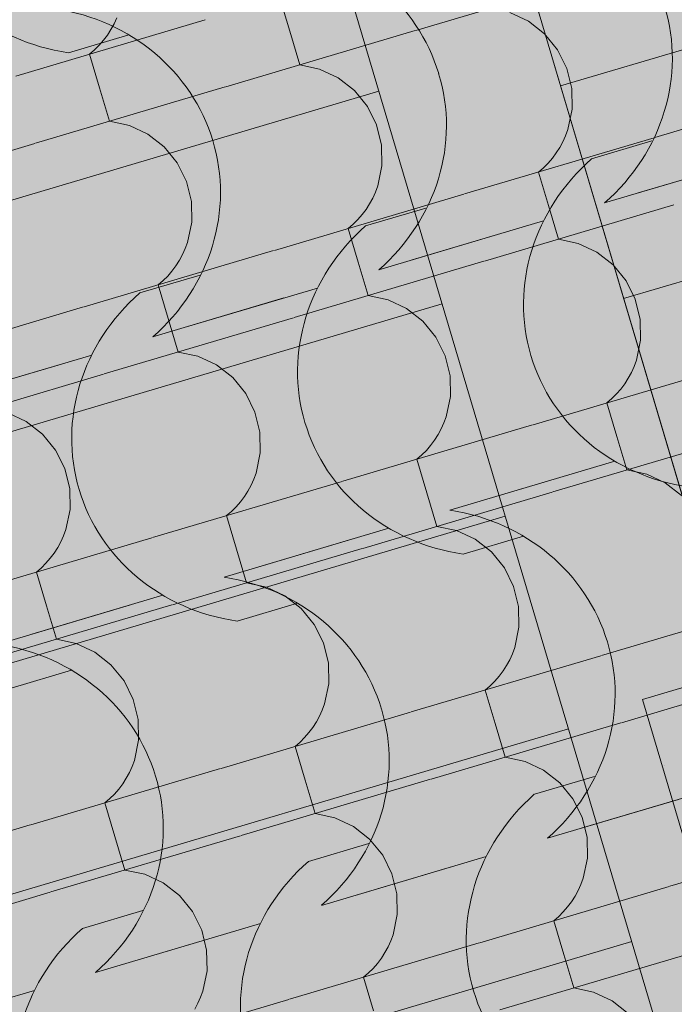
# Model space of a CAD drawing. Units: centimetres. Extents: x -5802 to 6009, y -62800 to -53461.
# Drawn here: x -3228 to -3183, y -54282 to -54214 of the extents above; entities that cross this region are included whole.
import ezdxf
from ezdxf.enums import TextEntityAlignment as Align

# ---------------------------------------------------------------- set-up
doc = ezdxf.new("R2010")
doc.units = ezdxf.units.CM
doc.header["$MEASUREMENT"] = 0
doc.set_wipeout_variables(frame=1)
doc.linetypes.add('Wipeout_Contour', pattern=[100, 0, -100])
for name, color, linetype, lineweight, true_color in [('ARCHICAD Zone Stamps_Pen_No__209', 7, 'Continuous', 5, 0xa80f02), ('Arh_O_Crtez Filovi_Pen_No__5', 7, 'Continuous', 13, 0xcccccc), ('Arh_O_Zone_NETO_Pen_No__5', 7, 'Continuous', 13, 0xcccccc)]:
    doc.layers.add(name, color=color, linetype=linetype, lineweight=lineweight, true_color=true_color)
for name, color, linetype, lineweight in [('Arh_O_Crtez Filovi_Pen_No__6', 255, 'Continuous', 13), ('Arh_O_S_Krov_Pen_No__1', 7, 'Continuous', 13), ('Arh_O_S_Zidovi fasadni_Pen_No__1', 7, 'Continuous', 13), ('R_Pen_No__1', 7, 'Continuous', 13)]:
    doc.layers.add(name, color=color, linetype=linetype, lineweight=lineweight)
for name, color, linetype in [('Arh_O_S_Krov', 7, 'Continuous'), ('Arh_O_S_Zidovi fasadni', 7, 'Continuous'), ('Arh_O_Zone_NETO', 7, 'Continuous'), ('R', 7, 'Continuous')]:
    doc.layers.add(name, color=color, linetype=linetype)
doc.styles.add('GENERATED_STYLE_2', font='arialbd.ttf')
pattern_1 = [(0, (7951.291, 0), (0, 8.660254), [0, -5]), (0, (7953.791, 4.33), (0, 8.660254), [0, -5])]

# ---------------------------------------------------------------- blocks, each defined once
blk = doc.blocks.new('*X4', base_point=(7951.291, 0))
at = {"layer": 'Arh_O_S_Krov_Pen_No__1', "color": 7, "linetype": 'Continuous', "lineweight": 13}
for p, q in [((-3200.763, -54214.766), (-3187.775, -54210.912)), ((-3210.097, -54212.525), (-3209.413, -54214.827)), ((-3193.061, -54214.147), (-3194.331, -54213.553)), ((-3228.198, -54217.896), (-3215.211, -54214.042)), ((-3221.669, -54214.71), (-3221.454, -54214.314)), ((-3221.454, -54214.314), (-3221.268, -54213.903)), ((-3191.951, -54215.015), (-3193.061, -54214.147)), ((-3222.18, -54215.448), (-3221.911, -54215.088)), ((-3221.911, -54215.088), (-3221.669, -54214.71)), ((-3213.797, -54218.634), (-3200.81, -54214.78)), ((-3209.413, -54214.827), (-3208.73, -54217.13)), ((-3191.057, -54216.112), (-3191.951, -54215.015)), ((-3222.474, -54215.786), (-3222.18, -54215.448)), ((-3223.131, -54216.393), (-3222.792, -54216.102)), ((-3223.131, -54216.393), (-3222.448, -54218.695)), ((-3222.792, -54216.102), (-3222.474, -54215.786)), ((-3190.426, -54217.382), (-3191.057, -54216.112)), ((-3207.365, -54217.42), (-3208.73, -54217.13)), ((-3206.095, -54218.015), (-3207.365, -54217.42)), ((-3190.088, -54218.761), (-3190.426, -54217.382)), ((-3204.985, -54218.883), (-3206.095, -54218.015)), ((-3184.401, -54222.111), (-3171.413, -54218.257)), ((-3226.832, -54222.501), (-3213.844, -54218.647)), ((-3222.448, -54218.695), (-3221.765, -54220.998)), ((-3204.092, -54219.98), (-3204.985, -54218.883)), ((-3190.063, -54220.178), (-3190.088, -54218.761)), ((-3203.46, -54221.25), (-3204.092, -54219.98)), ((-3190.349, -54221.561), (-3190.063, -54220.178)), ((-3220.4, -54221.288), (-3221.765, -54220.998)), ((-3219.13, -54221.883), (-3220.4, -54221.288)), ((-3203.123, -54222.629), (-3203.46, -54221.25)), ((-3190.505, -54221.985), (-3190.349, -54221.561)), ((-3239.866, -54226.369), (-3226.879, -54222.515)), ((-3218.02, -54222.75), (-3219.13, -54221.883)), ((-3197.435, -54225.979), (-3184.448, -54222.125)), ((-3190.906, -54222.792), (-3190.691, -54222.396)), ((-3190.691, -54222.396), (-3190.505, -54221.985)), ((-3217.126, -54223.847), (-3218.02, -54222.75)), ((-3203.097, -54224.046), (-3203.123, -54222.629)), ((-3191.417, -54223.53), (-3191.148, -54223.171)), ((-3191.148, -54223.171), (-3190.906, -54222.792)), ((-3216.495, -54225.118), (-3217.126, -54223.847)), ((-3192.029, -54224.184), (-3191.711, -54223.869)), ((-3191.711, -54223.869), (-3191.417, -54223.53)), ((-3203.384, -54225.429), (-3203.097, -54224.046)), ((-3192.368, -54224.475), (-3192.029, -54224.184)), ((-3192.368, -54224.475), (-3191.685, -54226.778)), ((-3216.157, -54226.497), (-3216.495, -54225.118)), ((-3203.726, -54226.264), (-3203.54, -54225.853)), ((-3203.54, -54225.853), (-3203.384, -54225.429)), ((-3216.132, -54227.914), (-3216.157, -54226.497)), ((-3210.47, -54229.847), (-3197.482, -54225.993)), ((-3203.94, -54226.66), (-3203.726, -54226.264)), ((-3204.452, -54227.398), (-3204.183, -54227.039)), ((-3204.183, -54227.039), (-3203.94, -54226.66)), ((-3196.069, -54230.584), (-3183.081, -54226.73)), ((-3191.685, -54226.778), (-3191.002, -54229.08)), ((-3216.418, -54229.297), (-3216.132, -54227.914)), ((-3205.063, -54228.052), (-3204.746, -54227.737)), ((-3204.746, -54227.737), (-3204.452, -54227.398)), ((-3205.403, -54228.343), (-3205.063, -54228.052)), ((-3205.403, -54228.343), (-3204.72, -54230.646)), ((-3189.637, -54229.371), (-3191.002, -54229.08)), ((-3223.504, -54233.715), (-3210.517, -54229.861)), ((-3216.76, -54230.132), (-3216.574, -54229.721)), ((-3216.574, -54229.721), (-3216.418, -54229.297)), ((-3188.367, -54229.965), (-3189.637, -54229.371)), ((-3217.217, -54230.907), (-3216.975, -54230.528)), ((-3216.975, -54230.528), (-3216.76, -54230.132)), ((-3209.103, -54234.452), (-3196.116, -54230.598)), ((-3187.257, -54230.833), (-3188.367, -54229.965)), ((-3217.78, -54231.604), (-3217.486, -54231.266)), ((-3217.486, -54231.266), (-3217.217, -54230.907)), ((-3204.72, -54230.646), (-3204.036, -54232.948)), ((-3186.364, -54231.93), (-3187.257, -54230.833)), ((-3218.437, -54232.211), (-3218.098, -54231.92)), ((-3218.098, -54231.92), (-3217.78, -54231.604)), ((-3185.732, -54233.2), (-3186.364, -54231.93)), ((-3218.437, -54232.211), (-3217.754, -54234.514)), ((-3202.671, -54233.239), (-3204.036, -54232.948)), ((-3201.402, -54233.833), (-3202.671, -54233.239)), ((-3185.395, -54234.579), (-3185.732, -54233.2)), ((-3236.539, -54237.582), (-3223.551, -54233.728)), ((-3200.292, -54234.701), (-3201.402, -54233.833)), ((-3222.138, -54238.32), (-3209.15, -54234.466)), ((-3217.754, -54234.514), (-3217.071, -54236.816)), ((-3185.369, -54235.996), (-3185.395, -54234.579)), ((-3199.398, -54235.798), (-3200.292, -54234.701)), ((-3198.766, -54237.068), (-3199.398, -54235.798)), ((-3185.655, -54237.38), (-3185.369, -54235.996)), ((-3215.706, -54237.107), (-3217.071, -54236.816)), ((-3214.436, -54237.701), (-3215.706, -54237.107)), ((-3198.429, -54238.447), (-3198.766, -54237.068)), ((-3213.326, -54238.569), (-3214.436, -54237.701)), ((-3192.742, -54241.797), (-3179.754, -54237.943)), ((-3185.997, -54238.215), (-3185.811, -54237.804)), ((-3185.811, -54237.804), (-3185.655, -54237.38)), ((-3235.172, -54242.187), (-3222.185, -54238.334)), ((-3212.433, -54239.666), (-3213.326, -54238.569)), ((-3198.403, -54239.864), (-3198.429, -54238.447)), ((-3186.454, -54238.989), (-3186.212, -54238.611)), ((-3186.212, -54238.611), (-3185.997, -54238.215)), ((-3187.017, -54239.687), (-3186.723, -54239.349)), ((-3186.723, -54239.349), (-3186.454, -54238.989)), ((-3211.801, -54240.936), (-3212.433, -54239.666)), ((-3198.69, -54241.247), (-3198.403, -54239.864)), ((-3187.675, -54240.294), (-3187.335, -54240.003)), ((-3187.335, -54240.003), (-3187.017, -54239.687)), ((-3187.675, -54240.294), (-3186.991, -54242.596)), ((-3227.471, -54241.569), (-3228.74, -54240.974)), ((-3211.464, -54242.315), (-3211.801, -54240.936)), ((-3198.846, -54241.671), (-3198.69, -54241.247)), ((-3226.361, -54242.436), (-3227.471, -54241.569)), ((-3205.776, -54245.665), (-3192.788, -54241.811)), ((-3199.246, -54242.478), (-3199.032, -54242.082)), ((-3199.032, -54242.082), (-3198.846, -54241.671)), ((-3225.467, -54243.534), (-3226.361, -54242.436)), ((-3211.438, -54243.732), (-3211.464, -54242.315)), ((-3199.489, -54242.857), (-3199.246, -54242.478)), ((-3191.375, -54246.402), (-3178.387, -54242.548)), ((-3186.991, -54242.596), (-3186.308, -54244.899)), ((-3200.052, -54243.555), (-3199.758, -54243.217)), ((-3199.758, -54243.217), (-3199.489, -54242.857)), ((-3224.835, -54244.804), (-3225.467, -54243.534)), ((-3211.724, -54245.115), (-3211.438, -54243.732)), ((-3200.709, -54244.161), (-3200.37, -54243.87)), ((-3200.37, -54243.87), (-3200.052, -54243.555)), ((-3200.709, -54244.161), (-3200.026, -54246.464)), ((-3224.498, -54246.183), (-3224.835, -54244.804)), ((-3211.88, -54245.539), (-3211.724, -54245.115)), ((-3184.943, -54245.189), (-3186.308, -54244.899)), ((-3183.673, -54245.784), (-3184.943, -54245.189)), ((-3218.811, -54249.533), (-3205.823, -54245.679)), ((-3212.281, -54246.346), (-3212.066, -54245.95)), ((-3212.066, -54245.95), (-3211.88, -54245.539)), ((-3182.563, -54246.651), (-3183.673, -54245.784)), ((-3224.472, -54247.6), (-3224.498, -54246.183)), ((-3212.792, -54247.084), (-3212.523, -54246.725)), ((-3212.523, -54246.725), (-3212.281, -54246.346)), ((-3204.41, -54250.27), (-3191.422, -54246.416)), ((-3200.026, -54246.464), (-3199.343, -54248.767)), ((-3213.404, -54247.738), (-3213.086, -54247.423)), ((-3213.086, -54247.423), (-3212.792, -54247.084)), ((-3224.759, -54248.983), (-3224.472, -54247.6)), ((-3213.744, -54248.029), (-3213.404, -54247.738)), ((-3213.744, -54248.029), (-3213.06, -54250.332)), ((-3197.978, -54249.057), (-3199.343, -54248.767)), ((-3225.101, -54249.818), (-3224.915, -54249.407)), ((-3224.915, -54249.407), (-3224.759, -54248.983)), ((-3196.708, -54249.651), (-3197.978, -54249.057)), ((-3231.845, -54253.401), (-3218.857, -54249.547)), ((-3225.315, -54250.214), (-3225.101, -54249.818)), ((-3195.598, -54250.519), (-3196.708, -54249.651)), ((-3225.827, -54250.952), (-3225.558, -54250.593)), ((-3225.558, -54250.593), (-3225.315, -54250.214)), ((-3217.444, -54254.138), (-3204.456, -54250.284)), ((-3213.06, -54250.332), (-3212.377, -54252.634)), ((-3194.704, -54251.616), (-3195.598, -54250.519)), ((-3226.439, -54251.606), (-3226.121, -54251.291)), ((-3226.121, -54251.291), (-3225.827, -54250.952)), ((-3226.778, -54251.897), (-3226.439, -54251.606)), ((-3226.778, -54251.897), (-3226.095, -54254.2)), ((-3194.073, -54252.887), (-3194.704, -54251.616)), ((-3211.012, -54252.925), (-3212.377, -54252.634)), ((-3193.735, -54254.265), (-3194.073, -54252.887)), ((-3209.742, -54253.519), (-3211.012, -54252.925)), ((-3208.632, -54254.387), (-3209.742, -54253.519)), ((-3230.479, -54258.006), (-3217.491, -54254.152)), ((-3226.095, -54254.2), (-3225.412, -54256.502)), ((-3188.048, -54257.615), (-3175.06, -54253.762)), ((-3207.739, -54255.484), (-3208.632, -54254.387)), ((-3193.709, -54255.683), (-3193.735, -54254.265)), ((-3207.107, -54256.754), (-3207.739, -54255.484)), ((-3193.996, -54257.066), (-3193.709, -54255.683)), ((-3224.047, -54256.793), (-3225.412, -54256.502)), ((-3222.777, -54257.387), (-3224.047, -54256.793)), ((-3206.77, -54258.133), (-3207.107, -54256.754)), ((-3221.667, -54258.255), (-3222.777, -54257.387)), ((-3194.338, -54257.901), (-3194.152, -54257.49)), ((-3194.152, -54257.49), (-3193.996, -54257.066)), ((-3220.773, -54259.352), (-3221.667, -54258.255)), ((-3206.744, -54259.55), (-3206.77, -54258.133)), ((-3201.082, -54261.483), (-3188.095, -54257.629)), ((-3194.553, -54258.297), (-3194.338, -54257.901)), ((-3195.064, -54259.035), (-3194.795, -54258.675)), ((-3194.795, -54258.675), (-3194.553, -54258.297)), ((-3186.681, -54262.221), (-3173.694, -54258.367)), ((-3220.142, -54260.622), (-3220.773, -54259.352)), ((-3207.031, -54260.933), (-3206.744, -54259.55)), ((-3195.676, -54259.689), (-3195.358, -54259.373)), ((-3195.358, -54259.373), (-3195.064, -54259.035)), ((-3196.015, -54259.98), (-3195.676, -54259.689)), ((-3196.015, -54259.98), (-3195.332, -54262.282)), ((-3219.804, -54262.001), (-3220.142, -54260.622)), ((-3207.187, -54261.357), (-3207.031, -54260.933)), ((-3214.117, -54265.351), (-3201.129, -54261.497)), ((-3207.372, -54261.769), (-3207.187, -54261.357)), ((-3219.778, -54263.418), (-3219.804, -54262.001)), ((-3207.83, -54262.543), (-3207.587, -54262.164)), ((-3207.587, -54262.164), (-3207.372, -54261.769)), ((-3199.716, -54266.088), (-3186.728, -54262.234)), ((-3195.332, -54262.282), (-3194.649, -54264.585)), ((-3208.393, -54263.241), (-3208.099, -54262.903)), ((-3208.099, -54262.903), (-3207.83, -54262.543)), ((-3220.065, -54264.801), (-3219.778, -54263.418)), ((-3209.05, -54263.848), (-3208.71, -54263.557)), ((-3208.71, -54263.557), (-3208.393, -54263.241)), ((-3209.05, -54263.848), (-3208.366, -54266.15)), ((-3220.221, -54265.225), (-3220.065, -54264.801)), ((-3193.284, -54264.875), (-3194.649, -54264.585)), ((-3192.014, -54265.47), (-3193.284, -54264.875)), ((-3227.151, -54269.219), (-3214.164, -54265.365)), ((-3220.622, -54266.032), (-3220.407, -54265.636)), ((-3220.407, -54265.636), (-3220.221, -54265.225)), ((-3190.904, -54266.337), (-3192.014, -54265.47)), ((-3220.864, -54266.411), (-3220.622, -54266.032)), ((-3212.75, -54269.956), (-3199.763, -54266.102)), ((-3208.366, -54266.15), (-3207.683, -54268.453)), ((-3190.01, -54267.434), (-3190.904, -54266.337)), ((-3221.427, -54267.109), (-3221.133, -54266.77)), ((-3221.133, -54266.77), (-3220.864, -54266.411)), ((-3222.084, -54267.715), (-3221.745, -54267.424)), ((-3222.084, -54267.715), (-3221.401, -54270.018)), ((-3221.745, -54267.424), (-3221.427, -54267.109)), ((-3189.379, -54268.705), (-3190.01, -54267.434)), ((-3206.318, -54268.743), (-3207.683, -54268.453)), ((-3205.048, -54269.337), (-3206.318, -54268.743)), ((-3189.041, -54270.084), (-3189.379, -54268.705)), ((-3240.186, -54273.087), (-3227.198, -54269.233)), ((-3203.938, -54270.205), (-3205.048, -54269.337)), ((-3183.354, -54273.434), (-3170.366, -54269.58)), ((-3225.785, -54273.824), (-3212.797, -54269.97)), ((-3221.401, -54270.018), (-3220.718, -54272.32)), ((-3203.045, -54271.302), (-3203.938, -54270.205)), ((-3189.015, -54271.501), (-3189.041, -54270.084)), ((-3202.413, -54272.573), (-3203.045, -54271.302)), ((-3189.302, -54272.884), (-3189.015, -54271.501)), ((-3219.353, -54272.611), (-3220.718, -54272.32)), ((-3218.083, -54273.205), (-3219.353, -54272.611)), ((-3202.076, -54273.952), (-3202.413, -54272.573)), ((-3189.458, -54273.308), (-3189.302, -54272.884)), ((-3216.973, -54274.073), (-3218.083, -54273.205)), ((-3196.388, -54277.302), (-3183.401, -54273.448)), ((-3189.859, -54274.115), (-3189.644, -54273.719)), ((-3189.644, -54273.719), (-3189.458, -54273.308)), ((-3238.819, -54277.692), (-3225.832, -54273.838)), ((-3216.079, -54275.17), (-3216.973, -54274.073)), ((-3202.05, -54275.369), (-3202.076, -54273.952)), ((-3190.101, -54274.494), (-3189.859, -54274.115)), ((-3190.664, -54275.191), (-3190.37, -54274.853)), ((-3190.37, -54274.853), (-3190.101, -54274.494)), ((-3215.448, -54276.44), (-3216.079, -54275.17)), ((-3202.337, -54276.752), (-3202.05, -54275.369)), ((-3191.321, -54275.798), (-3190.982, -54275.507)), ((-3191.321, -54275.798), (-3190.638, -54278.101)), ((-3190.982, -54275.507), (-3190.664, -54275.191)), ((-3215.11, -54277.819), (-3215.448, -54276.44)), ((-3202.679, -54277.587), (-3202.493, -54277.176)), ((-3202.493, -54277.176), (-3202.337, -54276.752)), ((-3215.084, -54279.236), (-3215.11, -54277.819)), ((-3209.423, -54281.169), (-3196.435, -54277.315)), ((-3202.893, -54277.983), (-3202.679, -54277.587)), ((-3203.405, -54278.721), (-3203.136, -54278.361)), ((-3203.136, -54278.361), (-3202.893, -54277.983)), ((-3195.022, -54281.907), (-3182.034, -54278.053)), ((-3190.638, -54278.101), (-3189.955, -54280.403)), ((-3204.016, -54279.375), (-3203.699, -54279.059)), ((-3203.699, -54279.059), (-3203.405, -54278.721)), ((-3215.371, -54280.62), (-3215.084, -54279.236)), ((-3204.356, -54279.666), (-3204.016, -54279.375)), ((-3204.356, -54279.666), (-3203.673, -54281.968)), ((-3188.59, -54280.694), (-3189.955, -54280.403)), ((-3222.457, -54285.037), (-3209.47, -54281.183)), ((-3215.713, -54281.455), (-3215.527, -54281.044)), ((-3215.527, -54281.044), (-3215.371, -54280.62)), ((-3187.32, -54281.288), (-3188.59, -54280.694)), ((-3215.928, -54281.851), (-3215.713, -54281.455)), ((-3186.21, -54282.156), (-3187.32, -54281.288))]:
    blk.add_line(p, q, dxfattribs=at)
blk = doc.blocks.new('Roof_1_4', base_point=(-2724.763, -53919.367))
at = {"layer": 'Arh_O_S_Krov', "color": 7, "linetype": 'Continuous', "lineweight": 13}
blk.add_blockref('*X4', (7951.291, 0), dxfattribs=at)
at = {"color": 254, "linetype": 'Wipeout_Contour', "lineweight": 0, "ltscale": 218752.081815}
blk.add_wipeout([(-3069.846, -55059.668), (-3352.905, -54105.76), (-3412.849, -54123.547), (-3129.79, -55077.456)], dxfattribs=at).dxf.layer = 'Arh_O_S_Krov'
blk = doc.blocks.new('Spavaća soba_minibar _06_2_4', base_point=(-3253.953, -54620.182))
at = {"layer": 'Arh_O_Zone_NETO_Pen_No__5', "linetype": 'Continuous', "lineweight": 13, "true_color": 0xcccccc}
h = blk.add_hatch(dxfattribs=at)
h.set_pattern_fill('PLANK_FLOOR_0004', color=254, style=0, pattern_type=2)
h.set_pattern_definition([(16.5275, (-2930.47, -54217.252), (-4.32403, 14.57199), [])])
h.paths.add_polyline_path([(-3236.358, -54107.816), (-3548.267, -54200.579), (-3218.064, -55313.363), (-2956.227, -55051.445), (-3029.089, -54805.9), (-3017.592, -54802.463), (-3046.166, -54706.168), (-3057.67, -54709.582), (-3142.649, -54423.203), (-3131.145, -54419.79), (-3170.141, -54288.371), (-3181.645, -54291.785)])
at = {"layer": 'Arh_O_Zone_NETO_Pen_No__5', "color": 254, "linetype": 'Continuous', "lineweight": 13, "true_color": 0xcccccc}
blk.add_line((-3181.645, -54291.785), (-3236.358, -54107.816), dxfattribs=at)
at = {"layer": 'ARCHICAD Zone Stamps_Pen_No__209', "color": 14, "lineweight": 5, "true_color": 0xa80f02, "style": 'GENERATED_STYLE_2'}
for tag, p in [('ROOM_NUMBER', (-3243.206, -54605.733)), ('DUMMY_849', (-3237.365, -54620.847))]:
    blk.add_attdef(tag, text='', height=20, rotation=286.52751, dxfattribs=at).set_placement(p, align=Align.TOP_LEFT)
blk = doc.blocks.new('Garderober_05_3_4', base_point=(-3085.579, -54193.688))
at = {"layer": 'Arh_O_Zone_NETO_Pen_No__5', "linetype": 'Continuous', "lineweight": 13, "true_color": 0xcccccc}
h = blk.add_hatch(dxfattribs=at)
h.set_pattern_fill('PLANK_FLOOR_0004', color=254, style=0, pattern_type=2)
h.set_pattern_definition([(16.5275, (-2933.884, -54205.748), (-4.324, 14.572), [])])
h.paths.add_polyline_path([(-3007.067, -54039.711), (-3224.759, -54104.308), (-3173.569, -54276.82), (-2869.714, -54186.687), (-2920.872, -54014.117)])
at = {"layer": 'Arh_O_Zone_NETO_Pen_No__5', "color": 254, "linetype": 'Continuous', "lineweight": 13, "true_color": 0xcccccc}
blk.add_line((-3224.759, -54104.308), (-3173.569, -54276.82), dxfattribs=at)
at = {"layer": 'ARCHICAD Zone Stamps_Pen_No__209', "color": 14, "lineweight": 5, "true_color": 0xa80f02, "style": 'GENERATED_STYLE_2'}
for tag, p in [('ROOM_NUMBER', (-3074.831, -54179.239)), ('DUMMY_849', (-3068.99, -54194.352))]:
    blk.add_attdef(tag, text='', height=20, rotation=286.52751, dxfattribs=at).set_placement(p, align=Align.TOP_LEFT)
blk = doc.blocks.new('Wall_21_4', base_point=(-3112.373, -54239.004))
at = {"layer": 'R', "linetype": 'Continuous', "lineweight": 0, "true_color": 0x000000}
h = blk.add_hatch(dxfattribs=at)
h.set_pattern_fill('PLASTER_0004', color=18, style=0, pattern_type=2)
h.set_pattern_definition(pattern_1)
h.paths.add_polyline_path([(-3141.134, -54247.538), (-3136.867, -54261.918), (-3108.106, -54253.384), (-3112.373, -54239.004)])
h = blk.add_hatch(dxfattribs=at)
h.set_pattern_fill('PLASTER_0004', color=18, style=0, pattern_type=2)
h.set_pattern_definition(pattern_1)
h.paths.add_polyline_path([(-3126.754, -54243.271), (-3108.106, -54253.384), (-3112.373, -54239.004)])
h = blk.add_hatch(dxfattribs=at)
h.set_pattern_fill('PLASTER_0004', color=18, style=0, pattern_type=2)
h.set_pattern_definition(pattern_1)
h.paths.add_polyline_path([(-3141.134, -54247.538), (-3185.233, -54260.624), (-3180.966, -54275.004), (-3136.867, -54261.918)])
at = {"layer": 'Arh_O_S_Zidovi fasadni_Pen_No__1', "color": 7, "linetype": 'Continuous', "lineweight": 13}
for p, q in [((-3112.373, -54239.004), (-3141.134, -54247.538)), ((-3108.106, -54253.384), (-3112.373, -54239.004)), ((-3136.867, -54261.918), (-3108.106, -54253.384))]:
    blk.add_line(p, q, dxfattribs=at)
at = {"layer": 'R_Pen_No__1', "color": 7, "linetype": 'Continuous', "lineweight": 13}
blk.add_line((-3126.754, -54243.271), (-3112.373, -54239.004), dxfattribs=at)
at = {"layer": 'R_Pen_No__1', "color": 7, "linetype": 'Continuous', "lineweight": 13, "flags": 128}
for points in [[(-3108.106, -54253.384), (-3112.373, -54239.004)], [(-3141.134, -54247.538), (-3185.233, -54260.624)], [(-3185.233, -54260.624), (-3180.966, -54275.004)], [(-3180.966, -54275.004), (-3136.867, -54261.918)]]:
    blk.add_lwpolyline(points, dxfattribs=at)
blk = doc.blocks.new('Wall_25_4', base_point=(-2868.538, -55060.729))
at = {"color": 254, "linetype": 'Wipeout_Contour', "lineweight": 0, "ltscale": 216964.272557}
blk.add_wipeout([(-3112.373, -54239.004), (-3168.177, -54050.944), (-3196.938, -54059.479), (-3141.134, -54247.538)], dxfattribs=at).dxf.layer = 'Arh_O_S_Zidovi fasadni'
blk = doc.blocks.new('Wall_27_4', base_point=(-3196.938, -54059.479))
at = {"color": 254, "linetype": 'Wipeout_Contour', "lineweight": 0, "ltscale": 216954.117634}
blk.add_wipeout([(-3205.472, -54030.718), (-3753.545, -54193.351), (-3745.011, -54222.111), (-3196.938, -54059.479)], dxfattribs=at).dxf.layer = 'Arh_O_S_Zidovi fasadni'
blk = doc.blocks.new('*X57', base_point=(7951.291, 0))
at = {"layer": 'Arh_O_Crtez Filovi_Pen_No__5', "color": 254, "linetype": 'Continuous', "lineweight": 13, "true_color": 0xcccccc}
for p, q in [((-3220.449, -54215.072), (-3224.582, -54216.298)), ((-3184.595, -54222.349), (-3188.728, -54223.576)), ((-3176.538, -54223.238), (-3185.529, -54225.905)), ((-3178.843, -54223.922), (-3187.834, -54226.59)), ((-3200.079, -54226.944), (-3204.212, -54228.17)), ((-3192.022, -54227.832), (-3201.013, -54230.5)), ((-3194.327, -54228.516), (-3203.318, -54231.184)), ((-3215.563, -54231.539), (-3219.696, -54232.765)), ((-3207.505, -54232.427), (-3216.496, -54235.095)), ((-3209.811, -54233.111), (-3218.802, -54235.779)), ((-3222.989, -54237.021), (-3231.98, -54239.689)), ((-3225.295, -54237.705), (-3234.285, -54240.373)), ((-3187.135, -54244.299), (-3196.126, -54246.967)), ((-3189.441, -54244.983), (-3198.432, -54247.651)), ((-3202.619, -54248.894), (-3211.61, -54251.561)), ((-3193.404, -54249.438), (-3197.537, -54250.665)), ((-3204.925, -54249.578), (-3213.915, -54252.246)), ((-3218.103, -54253.488), (-3227.094, -54256.156)), ((-3220.408, -54254.172), (-3229.399, -54256.84)), ((-3208.888, -54254.033), (-3213.021, -54255.259)), ((-3224.371, -54258.627), (-3228.505, -54259.854)), ((-3188.518, -54265.905), (-3192.651, -54267.131)), ((-3180.461, -54266.793), (-3189.451, -54269.461)), ((-3182.766, -54267.477), (-3191.757, -54270.145)), ((-3204.001, -54270.499), (-3208.135, -54271.726)), ((-3195.944, -54271.388), (-3204.935, -54274.056)), ((-3198.25, -54272.072), (-3207.241, -54274.74)), ((-3219.485, -54275.094), (-3223.619, -54276.321)), ((-3211.428, -54275.982), (-3220.419, -54278.65)), ((-3213.733, -54276.666), (-3222.724, -54279.334)), ((-3226.912, -54280.577), (-3235.903, -54283.245))]:
    blk.add_line(p, q, dxfattribs=at)
for centre, major_axis, start_param, end_param in [((-3221.887, -54203.261), (13.53, 4.015), 2.032978, 4.250207), ((-3212.832, -54221.811), (13.636, 4.046), 0.002976, 1.099758), ((-3228.316, -54226.406), (13.636, 4.046), 0.002976, 1.099758), ((-3197.068, -54217.212), (13.377, 3.97), 5.171595, 6.292042), ((-3212.552, -54221.807), (13.377, 3.97), 5.171595, 6.292042), ((-3228.036, -54226.401), (13.377, 3.97), 5.171595, 6.292042), ((-3179.358, -54233.033), (13.53, 4.015), 2.032978, 4.250207), ((-3194.842, -54237.627), (13.53, 4.015), 2.032978, 4.250207), ((-3210.326, -54242.222), (13.53, 4.015), 2.032978, 4.250207), ((-3201.271, -54260.772), (13.636, 4.046), 0.002976, 1.099758), ((-3216.755, -54265.366), (13.636, 4.046), 0.002976, 1.099758), ((-3232.238, -54269.961), (13.636, 4.046), 0.002976, 1.099758), ((-3200.991, -54260.767), (13.377, 3.97), 5.171595, 6.292042), ((-3216.475, -54265.362), (13.377, 3.97), 5.171595, 6.292042), ((-3231.958, -54269.957), (13.377, 3.97), 5.171595, 6.292042), ((-3183.281, -54276.588), (13.53, 4.015), 2.032978, 4.250207), ((-3198.764, -54281.183), (13.53, 4.015), 2.032978, 4.250207), ((-3214.248, -54285.777), (13.53, 4.015), 2.032978, 4.250207)]:
    blk.add_ellipse(centre, major_axis=major_axis, ratio=0.928733, start_param=start_param, end_param=end_param, dxfattribs=at)
blk = doc.blocks.new('Fill_2_4', base_point=(7951.291, 250))
at = {"layer": 'Arh_O_Crtez Filovi_Pen_No__5', "color": 254, "linetype": 'Continuous', "lineweight": 13, "true_color": 0xcccccc}
blk.add_blockref('*X57', (7951.291, 0), dxfattribs=at)

msp = doc.modelspace()

# ---------------------------------------------------------------- block references
at = {"layer": 'Arh_O_S_Krov', "color": 7, "linetype": 'Continuous', "lineweight": 13}
msp.add_blockref('Roof_1_4', (-2724.763, -53919.367), dxfattribs=at)

# ---------------------------------------------------------------- next in the draw order: linework, layer by layer
at = {"layer": 'Arh_O_Zone_NETO_Pen_No__5', "color": 254, "linetype": 'Continuous', "lineweight": 13, "true_color": 0xcccccc, "flags": 128}
for points in [[(-3007.067, -54039.711), (-3224.759, -54104.308), (-3173.569, -54276.82), (-2869.714, -54186.687), (-2920.872, -54014.117)], [(-3236.358, -54107.816), (-3548.267, -54200.579), (-3218.064, -55313.363), (-2956.227, -55051.445), (-3029.089, -54805.9), (-3017.592, -54802.463), (-3046.166, -54706.168), (-3057.67, -54709.582), (-3142.649, -54423.203), (-3131.145, -54419.79), (-3170.141, -54288.371), (-3181.645, -54291.785)]]:
    msp.add_lwpolyline(points, close=True, dxfattribs=at)

# ---------------------------------------------------------------- next in the draw order: block references
at = {"layer": 'Arh_O_Zone_NETO', "color": 14, "linetype": 'Continuous', "lineweight": 5, "true_color": 0xa80f02}
for name, p in [('Garderober_05_3_4', (-3085.579, -54193.688)), ('Spavaća soba_minibar _06_2_4', (-3253.953, -54620.182))]:
    msp.add_blockref(name, p, dxfattribs=at)
at = {"layer": 'R', "color": 7, "lineweight": 13}
msp.add_blockref('Wall_21_4', (-3112.373, -54239.004), dxfattribs=at)

# ---------------------------------------------------------------- next in the draw order: block references
at = {"layer": 'Arh_O_S_Zidovi fasadni', "color": 7, "lineweight": 13}
msp.add_blockref('Wall_25_4', (-2868.538, -55060.729), dxfattribs=at)

# ---------------------------------------------------------------- next in the draw order: block references
msp.add_blockref('Wall_27_4', (-3196.938, -54059.479), dxfattribs=at)

# ---------------------------------------------------------------- next in the draw order: hatches: boundary and pattern name
at = {"layer": 'Arh_O_Crtez Filovi_Pen_No__6', "linetype": 'Continuous', "lineweight": 13}
for points in [[(-3773.771, -54230.646), (-3489.29, -55189.348), (-2859.851, -55002.571), (-2506.646, -54654.421), (-2724.763, -53919.367)], [(-3773.771, -54230.646), (-3490.712, -55184.554), (-2852.28, -54995.109), (-2506.646, -54654.421), (-2724.763, -53919.367)]]:
    msp.add_hatch(color=255, dxfattribs=at).paths.add_polyline_path(points)

# ---------------------------------------------------------------- next in the draw order: block references
at = {"layer": 'Arh_O_Crtez Filovi_Pen_No__5', "color": 254, "linetype": 'Continuous', "lineweight": 13, "true_color": 0xcccccc}
msp.add_blockref('Fill_2_4', (7951.291, 250), dxfattribs=at)

doc.saveas('drawing.dxf')
